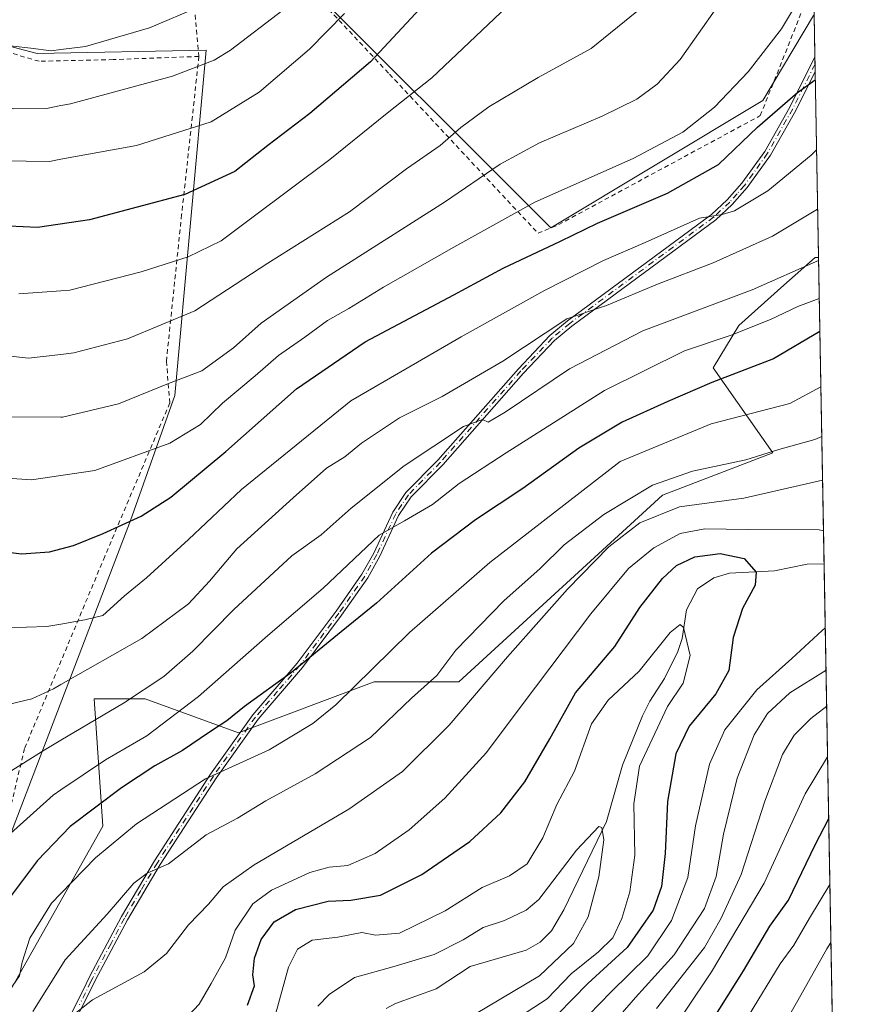
# Model space of a CAD drawing. Units: metres. Extents: x 620074 to 623505, y 4787327 to 4789704.
# Drawn here: x 623313 to 623499, y 4787802 to 4788018 of the extents above; entities that cross this region are included whole.
import ezdxf

# ---------------------------------------------------------------- set-up
doc = ezdxf.new("R2010")
doc.units = ezdxf.units.M
doc.header["$MEASUREMENT"] = 0
doc.linetypes.add('DGN Style 2', pattern=[1.6480167562047852, 0.988810053722871, -0.6592067024819142])
doc.linetypes.add('DGN Style 4', pattern=[2.6384748266838614, 1.318413404963828, -0.6592067024819142, 0.001648016756204785, -0.6592067024819142])
for name, color, linetype, lineweight in [('Alambrada', 7, 'DGN Style 2', 0), ('Arbolado forestal CxS', 92, 'Continuous', 0), ('Camino Cxs', 7, 'Continuous', 0), ('Camino eje', 30, 'DGN Style 4', 13), ('Comarca CxS', 21, 'Continuous', 0), ('Comunidad Autónoma CxS', 142, 'Continuous', 0), ('Corriente natural lineal', 142, 'Continuous', 13), ('Curva de nivel maestra', 30, 'Continuous', 30), ('Curva de nivel normal', 30, 'Continuous', 0), ('Municipio CxS', 4, 'Continuous', 0), ('Pastizal CxS', 92, 'Continuous', 0), ('Prado CxS', 92, 'Continuous', 0), ('Provincia CxS', 1, 'Continuous', 0)]:
    doc.layers.add(name, color=color, linetype=linetype, lineweight=lineweight)

# ---------------------------------------------------------------- blocks, each defined once
blk = doc.blocks.new('*U8')
at = {"layer": 'Pastizal CxS', "color": 92, "linetype": 'Continuous', "lineweight": 0}
for points in [[(623372.1590999998, 4788030.1635, 514.0215000000027), (623429.8060999997, 4787972.517300001, 477.6564999999973), (623476.2953000005, 4788000.411699999, 478.4799999999959), (623487.4530999997, 4788019.007099999, 479.3589000000065)], [(623487.5741999998, 4788019.155200001, 479.3429999999935), (623488.5417999999, 4787966.009299999, 461.8635999999969), (623487.7862999998, 4787966.009299999, 462.0356999999931), (623480.9401000004, 4787959.9231, 460.4820000000037), (623471.0522999996, 4787951.132900001, 457.6003000000055), (623465.4722999996, 4787941.834100001, 453.3147000000026), (623478.4892999995, 4787923.239499999, 441.3460000000051), (623454.3147, 4787913.9409, 438.6811000000016), (623409.6847000001, 4787873.0297, 438.5837000000029), (623391.0893000001, 4787873.0297, 445.0059999999939), (623361.3359000003, 4787861.872099999, 449.3031999999948), (623340.8806999996, 4787869.3103, 460.6533999999957), (623329.7235000003, 4787869.3101, 463.5440999999992), (623331.5828999998, 4787841.4167, 448.4965999999986), (623310.4886999996, 4787803.9155, 445.1174000000028)], [(623310.0673000002, 4787836.1481, 455.3831000000064), (623337.6785000004, 4787908.397500001, 476.1689999999944), (623347.3673, 4787935.7961, 484.9011000000028), (623354.2940999996, 4788011.4649, 512.3326999999991), (623317.2222999996, 4788010.672700001, 515.6034000000072), (623309.1750999996, 4788012.7897, 516.4667999999947)]]:
    blk.add_polyline3d(points, dxfattribs=at)

msp = doc.modelspace()

# ---------------------------------------------------------------- linework, layer by layer
at = {"layer": 'Alambrada', "color": 7, "linetype": 'DGN Style 2', "lineweight": 0, "extrusion": (0.4128975759508109, -0.3109523493398015, 0.8560515336204956), "elevation": -1231023.984503902, "flags": 128}
msp.add_lwpolyline([(4199739.616305046, 2039782.635595696), (4199728.162519465, 2039776.59543806), (4199711.146887193, 2039758.657595715)], dxfattribs=at)
at = {"layer": 'Alambrada', "color": 7, "linetype": 'DGN Style 2', "lineweight": 0}
for points in [[(623353.4001000002, 4788045.1501, 524.2626000000018), (623359.8601000002, 4788041.220100001, 521.2400999999954), (623374.3901000004, 4788027.5801, 511.8304000000062), (623394.4600999998, 4788006.1801, 498.5478000000003), (623427.0301000001, 4787971.3201, 478.0304000000033), (623431.5601000005, 4787973.210100001, 477.9983999999968), (623475.7701000003, 4787997.090100001, 477.2609999999986), (623487.4435000002, 4788026.3386, 480.0494999999937)], [(623352.6700999998, 4788010.0601, 511.8686000000016), (623333.8800999997, 4788009.370100001, 514.0755999999965), (623317.6201, 4788008.9901, 514.7005999999965), (623302.5100999996, 4788013.4801, 515.8502000000008), (623286.0900999998, 4788020.7401, 514.8620999999986), (623278.0701000001, 4788004.290100001, 507.6293000000006), (623269.4001000002, 4787982.9901, 503.466499999995), (623256.9401000004, 4787938.220100001, 481.2611999999936), (623246.6700999998, 4787897.8201, 465.9668999999994), (623240.6401000004, 4787872.7601, 468.3641000000061)], [(623352.6700999998, 4788010.0601, 511.8686000000016), (623348.8901000004, 4787975.390100001, 499.3898999999947), (623345.5500999996, 4787943.290100001, 487.4814000000042), (623346.2801000001, 4787934.140100001, 484.2370999999985), (623332.0301000001, 4787900.5101, 474.2263999999996), (623314.4401000004, 4787858.4301, 461.9201999999932), (623309.2100999998, 4787836.530099999, 455.5483999999997)]]:
    msp.add_polyline3d(points, dxfattribs=at)
at = {"layer": 'Arbolado forestal CxS', "color": 92, "linetype": 'Continuous', "lineweight": 0, "extrusion": (0.008297821575507036, -0.4558104286034611, 0.8900382010528706), "elevation": -2176820.16591676, "flags": 128}
msp.add_lwpolyline([(710533.5579987338, 4250876.69891484), (710533.5579987338, 4250801.273252135)], dxfattribs=at)
at = {"layer": 'Arbolado forestal CxS', "color": 92, "linetype": 'Continuous', "lineweight": 0, "extrusion": (-0.006414508740436954, 0.3523462548164941, 0.9358477284229572), "elevation": 1683398.91574415, "flags": 128}
msp.add_lwpolyline([(-710536.3410866406, -4469230.541707691), (-710536.3410866405, -4469099.248600419)], dxfattribs=at)
at = {"layer": 'Arbolado forestal CxS', "color": 92, "linetype": 'Continuous', "lineweight": 0}
for points in [[(623291.1897, 4787768.929099999, 431.4171999999963), (623310.4886999996, 4787803.9155, 445.1174000000028), (623331.5828999998, 4787841.4167, 448.4965999999986), (623329.7235000003, 4787869.3101, 463.5440999999992), (623340.8806999996, 4787869.3103, 460.6533999999957), (623361.3359000003, 4787861.872099999, 449.3031999999948), (623391.0893000001, 4787873.0297, 445.0059999999939), (623409.6847000001, 4787873.0297, 438.5837000000029), (623454.3147, 4787913.9409, 438.6811000000016), (623478.4892999995, 4787923.239499999, 441.3460000000051), (623465.4722999996, 4787941.834100001, 453.3147000000026), (623471.0522999996, 4787951.132900001, 457.6003000000055), (623480.9401000004, 4787959.9231, 460.4820000000037), (623487.7862999998, 4787966.009299999, 462.0356999999931), (623488.5417999999, 4787966.009299999, 461.8635999999969), (623492.0001999997, 4787776.038799999, 473.7464000000036)], [(623488.5417999999, 4787966.009299999, 461.8635999999969), (623487.7862999998, 4787966.009299999, 462.0356999999931), (623480.9401000004, 4787959.9231, 460.4820000000037), (623471.0522999996, 4787951.132900001, 457.6003000000055), (623465.4722999996, 4787941.834100001, 453.3147000000026), (623478.4892999995, 4787923.239499999, 441.3460000000051), (623454.3147, 4787913.9409, 438.6811000000016), (623409.6847000001, 4787873.0297, 438.5837000000029), (623391.0893000001, 4787873.0297, 445.0059999999939), (623361.3359000003, 4787861.872099999, 449.3031999999948), (623340.8806999996, 4787869.3103, 460.6533999999957), (623329.7235000003, 4787869.3101, 463.5440999999992), (623331.5828999998, 4787841.4167, 448.4965999999986), (623310.4886999996, 4787803.9155, 445.1174000000028)]]:
    msp.add_polyline3d(points, dxfattribs=at)
at = {"layer": 'Camino Cxs', "color": 7, "linetype": 'Continuous', "lineweight": 0, "extrusion": (0.005246574456017337, -0.2882736203933244, 0.957533703449546), "elevation": -1376528.968515375, "flags": 128}
msp.add_lwpolyline([(710511.767706087, 4573195.549331674), (710511.7677060869, 4573192.203412388)], dxfattribs=at)
at = {"layer": 'Camino Cxs', "color": 7, "linetype": 'Continuous', "lineweight": 0}
for points in [[(623323.6901000004, 4787798.3201, 447.2434999999969), (623327.9200999998, 4787806.840100001, 452.2289000000019), (623328.7500999998, 4787808.520099999, 451.8408999999957), (623335.6901000004, 4787821.610099999, 453.4823000000034), (623342.9401000004, 4787833.780099999, 459.1595999999991), (623355.2200999996, 4787852.790100001, 457.0915999999997), (623364.4901000002, 4787865.780099999, 453.8873000000021), (623374.2200999996, 4787877.090100001, 452.2433000000019), (623382.7701000003, 4787888.5001, 463.0669999999955), (623388.4200999998, 4787896.600099999, 454.459600000002), (623391.0201000003, 4787901.2301, 455.0890999999974), (623395.1700999998, 4787910.200099999, 457.1463999999978), (623398.0301000001, 4787914.5101, 457.607799999998), (623405.0601000005, 4787921.600099999, 459.0935999999929), (623422.7301000003, 4787941.640100001, 463.825800000006), (623429.6401000004, 4787948.9001, 465.195200000002), (623433.5201000003, 4787952.140100001, 465.648199999996), (623465.0701000001, 4787975.4101, 471.0432000000001), (623468.5401, 4787978.670100001, 471.6552999999985), (623471.7401000002, 4787982.270099999, 472.5062999999937), (623476.7401000002, 4787989.2301, 473.9811000000045), (623482.2301000003, 4787998.940099999, 475.7360000000045), (623487.7401000002, 4788009.950099999, 477.0798000000068), (623487.7418000001, 4788009.953400001, 477.0801999999967), (623487.8000999996, 4788006.7501, 476.1154999999999), (623483.5401, 4787998.2401, 475.0369999999967), (623477.9901000002, 4787988.4301, 473.4526999999944), (623472.9001000002, 4787981.350099999, 471.9321000000054), (623469.6101000002, 4787977.640100001, 471.0647999999928), (623466.0201000003, 4787974.270099999, 470.3591000000015), (623434.4401000004, 4787950.9801, 464.9796000000061), (623430.6601, 4787947.8201, 464.4342999999935), (623423.8300999999, 4787940.640100001, 463.1294000000053), (623406.1501000002, 4787920.590100001, 458.4257999999973), (623399.1901000004, 4787913.5701, 457.0037000000011), (623396.4700999996, 4787909.4801, 456.4401000000071), (623392.3400999998, 4787900.5601, 454.4467000000004), (623389.6801000005, 4787895.8101, 454.2158000000054), (623383.9700999996, 4787887.630100001, 464.4603999999963), (623375.3800999997, 4787876.1601, 452.8254000000015), (623365.6501000002, 4787864.860099999, 454.422000000006), (623356.4501, 4787851.960100001, 458.3619000000036), (623344.2001, 4787833.0001, 458.8418999999994), (623336.9801000003, 4787820.890100001, 453.8543999999966), (623331.1001000004, 4787809.790100001, 448.8500000000058), (623330.0701000001, 4787807.850099999, 449.4924000000028), (623325.0500999996, 4787797.7301, 445.4992000000057)], [(623323.6901000004, 4787798.3201, 447.2434999999969), (623327.9200999998, 4787806.840100001, 452.2289000000019), (623328.7500999998, 4787808.520099999, 451.8408999999957), (623335.6901000004, 4787821.610099999, 453.4823000000034), (623342.9401000004, 4787833.780099999, 459.1595999999991), (623355.2200999996, 4787852.790100001, 457.0915999999997), (623364.4901000002, 4787865.780099999, 453.8873000000021), (623374.2200999996, 4787877.090100001, 452.2433000000019), (623382.7701000003, 4787888.5001, 463.0669999999955), (623388.4200999998, 4787896.600099999, 454.459600000002), (623391.0201000003, 4787901.2301, 455.0890999999974), (623395.1700999998, 4787910.200099999, 457.1463999999978), (623398.0301000001, 4787914.5101, 457.607799999998), (623405.0601000005, 4787921.600099999, 459.0935999999929), (623422.7301000003, 4787941.640100001, 463.825800000006), (623429.6401000004, 4787948.9001, 465.195200000002), (623433.5201000003, 4787952.140100001, 465.648199999996), (623465.0701000001, 4787975.4101, 471.0432000000001), (623468.5401, 4787978.670100001, 471.6552999999985), (623471.7401000002, 4787982.270099999, 472.5062999999937), (623476.7401000002, 4787989.2301, 473.9811000000045), (623482.2301000003, 4787998.940099999, 475.7360000000045), (623487.7401000002, 4788009.950099999, 477.0798000000068), (623487.7418000001, 4788009.953400001, 477.0801999999967)], [(623487.8000999996, 4788006.7501, 476.1154999999999), (623483.5401, 4787998.2401, 475.0369999999967), (623477.9901000002, 4787988.4301, 473.4526999999944), (623472.9001000002, 4787981.350099999, 471.9321000000054), (623469.6101000002, 4787977.640100001, 471.0647999999928), (623466.0201000003, 4787974.270099999, 470.3591000000015), (623434.4401000004, 4787950.9801, 464.9796000000061), (623430.6601, 4787947.8201, 464.4342999999935), (623423.8300999999, 4787940.640100001, 463.1294000000053), (623406.1501000002, 4787920.590100001, 458.4257999999973), (623399.1901000004, 4787913.5701, 457.0037000000011), (623396.4700999996, 4787909.4801, 456.4401000000071), (623392.3400999998, 4787900.5601, 454.4467000000004), (623389.6801000005, 4787895.8101, 454.2158000000054), (623383.9700999996, 4787887.630100001, 464.4603999999963), (623375.3800999997, 4787876.1601, 452.8254000000015), (623365.6501000002, 4787864.860099999, 454.422000000006), (623356.4501, 4787851.960100001, 458.3619000000036), (623344.2001, 4787833.0001, 458.8418999999994), (623336.9801000003, 4787820.890100001, 453.8543999999966), (623331.1001000004, 4787809.790100001, 448.8500000000058), (623330.0701000001, 4787807.850099999, 449.4924000000028), (623325.0500999996, 4787797.7301, 445.4992000000057)]]:
    msp.add_polyline3d(points, dxfattribs=at)
at = {"layer": 'Camino eje', "color": 30, "linetype": 'DGN Style 4', "lineweight": 13}
msp.add_polyline3d([(623487.7708999999, 4788008.351700001, 476.591499999995), (623487.7701000003, 4788008.350099999, 476.5913), (623482.8850999996, 4787998.590100001, 475.3723999999929), (623477.3651000002, 4787988.8301, 473.670100000003), (623472.3201000001, 4787981.8101, 472.2014000000054), (623470.6750999996, 4787979.9551, 471.8644000000059), (623469.0751, 4787978.155099999, 471.3512999999948), (623465.5450999998, 4787974.840100001, 470.6894999999931), (623433.9801000003, 4787951.5601, 465.3144999999931), (623430.1501000002, 4787948.360099999, 464.8095999999932), (623423.2801000001, 4787941.140100001, 463.4775999999983), (623405.6051000003, 4787921.095100001, 458.7537000000011), (623398.6101000002, 4787914.040100001, 457.2954000000027), (623397.1801000005, 4787911.8851, 456.7519999999931), (623395.8201000001, 4787909.840100001, 456.7887999999948), (623391.6801000005, 4787900.895099999, 454.7602999999945), (623390.3800999997, 4787898.5801, 454.2237000000023), (623389.0500999996, 4787896.2051, 454.3695000000008), (623383.3701, 4787888.065099999, 463.7464000000036), (623374.8000999996, 4787876.6251, 452.4845999999961), (623369.9351000005, 4787870.975099999, 453.4958000000043), (623365.0701000001, 4787865.3201, 454.1763999999966), (623360.4351000005, 4787858.825099999, 461.7704999999987), (623355.8350999998, 4787852.3751, 457.9216000000015), (623343.5701000001, 4787833.390100001, 458.9499000000069), (623339.9600999998, 4787827.335100001, 451.7522000000026), (623336.3350999998, 4787821.2501, 453.6373000000021), (623333.3951000003, 4787815.700099999, 449.1970000000001), (623329.4101, 4787808.1851, 450.7060999999958), (623328.9951, 4787807.345100001, 451.0755000000063), (623326.4851000002, 4787802.2851, 446.834799999997)], dxfattribs=at)
at = {"layer": 'Comarca CxS', "color": 21, "linetype": 'Continuous', "lineweight": 0, "flags": 128}
msp.add_lwpolyline([(620382.8417000008, 4787334.5393), (620115.3100009265, 4787329.739982097), (620079.4932000003, 4789352.351100001), (620076.2538999995, 4789535.277400001), (620074.3400009256, 4789643.359982073), (620225.6410000003, 4789646.076500001), (620397.8475999995, 4789649.1683), (620486.3246999994, 4789650.756800001), (620702.9373, 4789654.6458), (623456.9000009521, 4789704.089982075), (623499.020000952, 4787390.439982097), (620536.9538346486, 4787337.303836385), (620492.524844277, 4787336.506830744), (620461.8544342375, 4787335.956628964)], close=True, dxfattribs=at)
at = {"layer": 'Comunidad Autónoma CxS', "color": 142, "linetype": 'Continuous', "lineweight": 0, "flags": 128}
msp.add_lwpolyline([(620382.8417000008, 4787334.5393), (620115.3100009265, 4787329.739982097), (620079.4932000003, 4789352.351100001), (620076.2538999995, 4789535.277400001), (620074.3400009256, 4789643.359982073), (620225.6410000003, 4789646.076500001), (620397.8475999995, 4789649.1683), (620486.3246999994, 4789650.756800001), (620702.9373, 4789654.6458), (623456.9000009521, 4789704.089982075), (623499.020000952, 4787390.439982097), (620536.9538346486, 4787337.303836385), (620492.524844277, 4787336.506830744), (620461.8544342375, 4787335.956628964)], close=True, dxfattribs=at)
at = {"layer": 'Corriente natural lineal', "color": 142, "linetype": 'Continuous', "lineweight": 13}
msp.add_polyline3d([(623489.7637, 4787898.888699999, 427.478099999993), (623486.0676999995, 4787898.8358, 427.078800000003), (623478.8591999998, 4787897.318200001, 426.1919000000053), (623469.0204999996, 4787896.833699999, 423.883799999996), (623465.5767999999, 4787895.785700001, 423.1839999999939), (623462.0221999995, 4787893.403700001, 422.1739999999991), (623459.5938999997, 4787888.813300001, 421.5985999999976), (623458.6091999998, 4787882.522500001, 421.1396999999997), (623457.6880000001, 4787879.672700001, 420.0626000000047), (623454.7940999996, 4787873.755200001, 418.8665000000037), (623451.5307, 4787868.780900001, 417.8110000000015), (623449.9119999995, 4787865.565300001, 417.5703000000067), (623445.5603, 4787854.767899999, 417.0942000000068), (623442.0615999997, 4787842.445599999, 415.6101999999955), (623432.6712999997, 4787823.093400001, 413.9875000000029), (623430.0199999996, 4787818.447699999, 413.5638999999938), (623427.5345999999, 4787815.974500001, 413.2315999999992), (623424.4007000001, 4787814.258400001, 412.8022000000055), (623412.1555000005, 4787810.632300001, 412.9272000000055), (623404.6782999998, 4787805.7567, 412.2988999999943), (623395.8109999998, 4787802.5803, 411.5139000000054), (623393.7351000002, 4787801.481899999, 411.5531000000047)], dxfattribs=at)
at = {"layer": 'Curva de nivel maestra', "color": 30, "linetype": 'Continuous', "lineweight": 30, "flags": 128}
for points, elevation in [([(623402.1299999999, 4788021.600099999), (623390.2800000003, 4788008.840100001), (623377.0300000003, 4787997.520099999), (623367.7800000003, 4787990.520099999), (623360.5199999996, 4787984.8201), (623349.6200000001, 4787979.8301), (623328.6500000004, 4787974.270099999), (623317.3099999996, 4787972.600099999), (623304.6600000003, 4787973.170100001)], 500), ([(623303.75, 4787902.290100001), (623313.7699999996, 4787901.0701), (623319.9199999999, 4787901.4901), (623325.1600000003, 4787902.9001), (623331.6799999997, 4787905.550100001), (623340.0099999999, 4787909.340100001), (623346.4900000002, 4787913.5001), (623358.5700000003, 4787923.470100001), (623374.0599999996, 4787937.2401), (623389.1100000005, 4787947.520099999), (623408.5999999996, 4787957.8201), (623419.3700000001, 4787963.6801), (623431.9500000002, 4787969.610099999), (623440.0700000003, 4787973.520099999), (623455.4299999997, 4787980.0801), (623466.6399999997, 4787986.4101), (623475.1699999999, 4787994.5601), (623483.9600000001, 4788002.120100001), (623487.8333000002, 4788004.9275)], 475), ([(623488.8372999998, 4787949.776500001), (623478.6900000004, 4787943.8301), (623465.1100000005, 4787938.600099999), (623455.4900000002, 4787934.4301), (623445.5099999999, 4787929.950099999), (623436.0099999999, 4787924.2401), (623423.6799999997, 4787915.4101), (623413.2999999998, 4787908.550100001), (623403.6399999997, 4787901.190099999), (623391.5800000001, 4787890.290100001), (623383.8300000001, 4787883.960100001), (623373.0099999999, 4787875.100099999), (623362.6799999997, 4787867.620100001), (623358.7599999999, 4787864.460100001), (623355, 4787862.020099999), (623349.0899999999, 4787858.0001), (623343.0099999999, 4787854.630100001), (623335.6799999997, 4787849.840100001), (623324.4299999997, 4787841.340100001), (623317.2800000003, 4787833.880100001), (623311.1500000004, 4787825.690099999)], 450), ([(623363.2999999998, 4787802.1601), (623364.8600000005, 4787806.4301), (623364.5199999996, 4787808.850099999), (623364.8899999997, 4787812.520099999), (623366.3399999999, 4787816.550100001), (623369.1900000004, 4787820.440099999), (623373.8200000003, 4787823.1601), (623381.0099999999, 4787824.970100001), (623386.0199999996, 4787825.200099999), (623392.4699999997, 4787826.2601), (623401.54, 4787830.800100001), (623412.1100000005, 4787838.0801), (623418.8600000005, 4787844.3301), (623424.1299999999, 4787851.140100001), (623429.5899999999, 4787860.520099999), (623435.2599999999, 4787870.620100001), (623443.8700000001, 4787880.780099999), (623449.3300000001, 4787889.3301), (623454.3099999996, 4787895.700099999), (623457.4199999999, 4787898.540100001), (623461.4400000004, 4787900.420100001), (623466.9800000006, 4787901.120100001), (623472.2199999997, 4787900.040100001), (623474.8600000005, 4787897.0801), (623474.6600000003, 4787894.1801), (623471.8799999999, 4787889.0701), (623469.8499999996, 4787882.710100001), (623468.8499999996, 4787875.5001), (623466.0499999998, 4787870.420100001), (623460.1900000004, 4787863.3201), (623457.2699999996, 4787857.2601), (623455.4100000003, 4787846.800100001), (623454.9299999997, 4787835.450099999), (623454.1399999997, 4787828.220100001), (623452.2699999996, 4787823.020099999), (623446.6100000005, 4787814.790100001), (623437.9800000006, 4787806.960100001), (623431.3399999999, 4787800.220100001)], 425), ([(623463.2999999998, 4787795.7501), (623472.1200000001, 4787809.700099999), (623477.8399999999, 4787819.4801), (623481.9800000006, 4787825.1801), (623487.8099999996, 4787837.3301), (623490.7801000001, 4787843.057700001)], 450)]:
    msp.add_lwpolyline(points, dxfattribs=dict(at, elevation=elevation))
at = {"layer": 'Curva de nivel normal', "color": 30, "linetype": 'Continuous', "lineweight": 0, "flags": 128}
for points, elevation in [([(623306.2999999998, 4787917.960000001), (623315.9600000001, 4787917.300000001), (623322.4249999998, 4787918.246900001), (623329.8200000003, 4787919.33), (623346.2999999998, 4787925.289999999), (623353.0099999999, 4787929.449999999), (623357.8099999996, 4787934.09), (623364.9900000002, 4787940.050000001), (623370.1100000005, 4787944.52), (623375.9299999997, 4787948.52), (623380.8700000001, 4787952.189999999), (623385.5599999996, 4787954.850000001), (623393.1500000004, 4787959.480000001), (623408.5999999996, 4787968.26), (623426.2999999998, 4787978.140000001), (623447.9100000003, 4787987.730000001), (623458.7699999996, 4787993.470000001), (623465.75, 4787998.970000001), (623473.0899999999, 4788006.720000001), (623480.4000000004, 4788016.08), (623485.7800000003, 4788025.07)], 480), ([(623268.0099999999, 4788021.890000001), (623270.8799999999, 4788017.050000001), (623273.1600000003, 4788011.99), (623274.8899999997, 4788005.720000001), (623278.2199999997, 4788001.560000001), (623286.8300000001, 4787994.109999999), (623295.3799999999, 4787988.890000001), (623304.4699999997, 4787987.230000001), (623319.9199999999, 4787987.060000001), (623322.4249999998, 4787987.516100001), (623338.9800000006, 4787990.529999999), (623355.3399999999, 4787995.74), (623365.8600000005, 4788002.26), (623376.9299999997, 4788011.65), (623384.5999999996, 4788019.430000001)], 505), ([(623277.5800000001, 4788021.08), (623279.3300000001, 4788017.16), (623282.7000000002, 4788013.199999999), (623292.1200000001, 4788005.300000001), (623301.5599999996, 4788000.74), (623312.0800000001, 4787998.57), (623319.2300000006, 4787998.680000001), (623322.4249999998, 4787999.279100001), (623324.5099999999, 4787999.67), (623346.8499999996, 4788005.75), (623356.0300000003, 4788009.26), (623359.6200000001, 4788011.42), (623371.04, 4788020.210000001)], 510), ([(623313.1900000004, 4787958.029999999), (623322.4249999998, 4787958.731500001), (623324.3799999999, 4787958.880000001), (623339.9800000006, 4787962.83), (623350.3300000001, 4787966.180000001), (623357.5199999996, 4787969.680000001), (623364.3099999996, 4787974.720000001), (623381.3600000005, 4787987.460000001), (623393.9699999997, 4787997.66), (623403.7599999999, 4788005.4), (623421.6100000005, 4788022.220000001)], 495), ([(623352.9000000004, 4788021.01), (623341.8399999999, 4788016.34), (623327.7800000003, 4788012.27), (623322.4249999998, 4788011.593499999), (623320.2599999999, 4788011.32), (623315.7800000003, 4788011.890000001), (623308.0099999999, 4788012.730000001), (623302.3399999999, 4788014.24), (623294.6500000004, 4788018.189999999)], 515), ([(623305.9699999997, 4787945), (623315.3200000003, 4787943.939999999), (623322.4249999998, 4787944.758199999), (623325.2199999997, 4787945.08), (623336.9800000006, 4787948.199999999), (623351.7599999999, 4787954.310000001), (623367.8099999996, 4787964.77), (623385.6799999997, 4787976.02), (623398.2100000001, 4787985.430000001), (623405.5999999996, 4787990.51), (623410.1299999999, 4787994.52), (623416.2699999996, 4787999.050000001), (623427.04, 4788005.460000001), (623438.6799999997, 4788011.76), (623448.7000000002, 4788019.930000001)], 490), ([(623310.2599999999, 4787931.100000001), (623322.4249999998, 4787931.022), (623322.7400000002, 4787931.02), (623335.0099999999, 4787933.930000001), (623346.0099999999, 4787938.41), (623353.3099999996, 4787941.15), (623360.2199999997, 4787946.220000001), (623366.3099999996, 4787951.640000001), (623380.6399999997, 4787961.699999999), (623406.5300000003, 4787978.119999999), (623418.7199999997, 4787986.460000001), (623427.3399999999, 4787991.100000001), (623441.0899999999, 4787996.939999999), (623448.6799999997, 4788000.730000001), (623453.1299999999, 4788004.01), (623458.2199999997, 4788009.369999999), (623466.2300000006, 4788020.76)], 485), ([(623488.1125999996, 4787989.581599999), (623486.9600000001, 4787988.4), (623477.4100000003, 4787980.609999999), (623470.1200000001, 4787976.26), (623467.4100000003, 4787975.439999999), (623462.4299999997, 4787974.600000001), (623450.5199999996, 4787969.279999999), (623441.4000000004, 4787965.350000001), (623428.3399999999, 4787958.699999999), (623410.2000000002, 4787948.600000001), (623385.9800000006, 4787934.59), (623362.0099999999, 4787915.189999999), (623350.4199999999, 4787904.189999999), (623341.2100000001, 4787895.850000001), (623336.3200000003, 4787891.84), (623331.5700000003, 4787887.550000001), (623327.6600000003, 4787886.609999999), (623322.4249999998, 4787885.6851), (623319.3399999999, 4787885.140000001), (623310.4100000003, 4787884.859999999)], 470), ([(623309.5700000003, 4787867.74), (623316.04, 4787869.34), (623320.7999999998, 4787871.5), (623322.4249999998, 4787872.421), (623340.1900000004, 4787882.49), (623350.3799999999, 4787890.100000001), (623355.0199999996, 4787895.119999999), (623361.0099999999, 4787902.189999999), (623373.3300000001, 4787913.34), (623380.6200000001, 4787919.82), (623384.6600000003, 4787922.32), (623388.3399999999, 4787925.32), (623396.6799999997, 4787930.84), (623406.0099999999, 4787935.529999999), (623419.3399999999, 4787943.300000001), (623433.3399999999, 4787952.539999999), (623442.0700000003, 4787955.52), (623453.25, 4787960.180000001), (623465.4000000004, 4787964.83), (623478.4299999997, 4787970.699999999), (623488.3487, 4787976.611500001)], 465), ([(623488.5538999997, 4787965.3431), (623474, 4787958.92), (623449.9800000006, 4787949.939999999), (623433.9000000004, 4787941.58), (623419.8499999996, 4787932.08), (623416.1299999999, 4787929.92), (623414.8700000001, 4787930.5), (623410.6799999997, 4787928.939999999), (623397.6799999997, 4787920.34), (623386.04, 4787911.08), (623379.4699999997, 4787905.230000001), (623373.04, 4787900.619999999), (623360.3399999999, 4787888.880000001), (623351.3399999999, 4787879.77), (623345.0099999999, 4787874.189999999), (623336.1100000005, 4787868.33), (623322.4249999998, 4787860.237000001), (623318.7100000001, 4787858.039999999), (623310.4699999997, 4787852.880000001)], 460), ([(623311.3600000005, 4787839.77), (623320.7100000001, 4787848.210000001), (623322.4249999998, 4787849.365800001), (623332.1799999997, 4787855.939999999), (623341.2699999996, 4787861.210000001), (623352.5700000003, 4787869.850000001), (623367.8200000003, 4787883.15), (623379.9100000003, 4787893.59), (623392.2000000002, 4787905.180000001), (623397.7599999999, 4787908.289999999), (623403.8799999999, 4787911.859999999), (623409.7199999997, 4787916.480000001), (623420.0499999998, 4787923.180000001), (623441.6200000001, 4787936.84), (623459.1200000001, 4787945.52), (623469.3799999999, 4787948.980000001), (623478.0300000003, 4787952.4), (623484, 4787955.25), (623488.7050000001, 4787957.042199999)], 455), ([(623489.0576, 4787937.676700001), (623482.2199999997, 4787934.029999999), (623464.9699999997, 4787929.539999999), (623445.0099999999, 4787921.300000001), (623416.4699999997, 4787899.189999999), (623398.8799999999, 4787883.850000001), (623382.7100000001, 4787867.980000001), (623377.6200000001, 4787863.91), (623368.0899999999, 4787858.140000001), (623354.1399999997, 4787851.75), (623339.0099999999, 4787841.930000001), (623330.0099999999, 4787834.480000001), (623322.4249999998, 4787826.643200001), (623320.3700000001, 4787824.52), (623315.5800000001, 4787816.84), (623313.9100000003, 4787811.630000001), (623313.3300000001, 4787808.630000001), (623311.8600000005, 4787806.52), (623308.5499999998, 4787804.779999999), (623303.0899999999, 4787804.24), (623299.7909000004, 4787804.908700001)], 445), ([(623316.25, 4787800.800000001), (623322.4249999998, 4787810.5778), (623323.3799999999, 4787812.09), (623332.5300000003, 4787822.100000001), (623338.4100000003, 4787828.939999999), (623341.3399999999, 4787831.140000001), (623345.9699999997, 4787833.180000001), (623354.2699999996, 4787839.49), (623361.1500000004, 4787843.189999999), (623367.3200000003, 4787846.939999999), (623378.1799999997, 4787852.859999999), (623390.3200000003, 4787860.869999999), (623399.2800000003, 4787869.42), (623404.8300000001, 4787874.449999999), (623409.0099999999, 4787879.980000001), (623419.5599999996, 4787890.75), (623427.4699999997, 4787897.850000001), (623432.7400000002, 4787903.039999999), (623441.4600000001, 4787909.67), (623452.1100000005, 4787916.15), (623460.9400000004, 4787919.210000001), (623472.5999999996, 4787921.680000001), (623479.8099999996, 4787923.91), (623487.75, 4787926.119999999), (623489.2551999995, 4787926.819900001)], 440), ([(623489.4303000001, 4787917.2018), (623472.1399999997, 4787913.289999999), (623458.04, 4787911.380000001), (623449.3399999999, 4787907.890000001), (623442.5800000001, 4787902.58), (623433.4800000006, 4787893.300000001), (623420.3099999996, 4787878.52), (623407.5199999996, 4787863.529999999), (623397.3399999999, 4787853.369999999), (623385.5800000001, 4787845.16), (623364.7999999998, 4787832.92), (623357.9900000002, 4787828.130000001), (623354.7800000003, 4787824.289999999), (623350.3600000005, 4787819.800000001), (623345.5999999996, 4787813.529999999), (623340.6799999997, 4787809.52), (623329.3700000001, 4787803.359999999), (623325.2800000003, 4787800.15)], 435), ([(623489.6316999998, 4787906.136600001), (623488.6699999999, 4787906.33), (623473, 4787906.42), (623463.5800000001, 4787906.539999999), (623458.2100000001, 4787905.550000001), (623452.4400000004, 4787902.41), (623446.8899999997, 4787897.880000001), (623438.6399999997, 4787887.939999999), (623423.5199999996, 4787867.960000001), (623415.75, 4787857.52), (623406.6200000001, 4787847.52), (623398.79, 4787840.59), (623391.3300000001, 4787835.42), (623385.3399999999, 4787832.789999999), (623381.2599999999, 4787832.439999999), (623377.0199999996, 4787831.25), (623368.5999999996, 4787827.380000001), (623364.5, 4787824.4), (623360.6299999999, 4787818.65), (623358.4800000006, 4787812.539999999), (623355.3399999999, 4787806.91), (623352.7300000006, 4787802.439999999), (623349.3399999999, 4787798.84)], 430), ([(623415.8700000001, 4787795.029999999), (623429.0099999999, 4787803.550000001), (623434.2699999996, 4787809.02), (623440.3099999996, 4787813.850000001), (623443.4699999997, 4787816.92), (623445.3899999997, 4787821.16), (623447.1799999997, 4787827.029999999), (623448.2400000002, 4787835.09), (623448.0599999996, 4787846.279999999), (623449.29, 4787854.539999999), (623452.6299999999, 4787861.680000001), (623455.3899999997, 4787867.640000001), (623458.8899999997, 4787872.74), (623460.4100000003, 4787878.83), (623458.9100000003, 4787884.92), (623458.2100000001, 4787885.609999999), (623456, 4787883.850000001), (623449.1900000004, 4787875.359999999), (623442.3799999999, 4787869.02), (623438.7599999999, 4787863.800000001), (623435, 4787853.430000001), (623431.1500000004, 4787846.119999999), (623428.0499999998, 4787838.850000001), (623424.6299999999, 4787833.189999999), (623420.7999999998, 4787830.529999999), (623414.79, 4787827.949999999), (623406.6600000003, 4787822.84), (623396.6500000004, 4787817.970000001), (623391.4000000004, 4787817.529999999), (623388.3799999999, 4787818.109999999), (623383.1500000004, 4787817.060000001), (623377.54, 4787816.439999999), (623374.2599999999, 4787814.480000001), (623372.3499999996, 4787810.5), (623369.54, 4787800.439999999)], 420), ([(623428.5, 4787790.140000001), (623442.9699999997, 4787805.02), (623451.0899999999, 4787812.980000001), (623456.2999999998, 4787820.77), (623459.9000000004, 4787830.17), (623461.5499999998, 4787841.5), (623464.6600000003, 4787854.970000001), (623468, 4787862.51), (623475, 4787871.26), (623482.6699999999, 4787878.119999999), (623489.3099999996, 4787884.310000001), (623490.0196000002, 4787884.8321)], 430), ([(623439.2699999996, 4787793.33), (623448.4199999999, 4787803.859999999), (623456.9000000004, 4787813.189999999), (623463.5199999996, 4787823.380000001), (623466.0700000003, 4787830.350000001), (623467.7000000002, 4787839.640000001), (623470.6699999999, 4787851.92), (623474.4600000001, 4787861.4), (623477.3700000001, 4787866.060000001), (623482.2599999999, 4787870.640000001), (623490.1876999997, 4787875.596799999)], 435), ([(623490.3316000003, 4787867.6928), (623486.8399999999, 4787864.980000001), (623483.1799999997, 4787861.32), (623480.6699999999, 4787857.08), (623476.75, 4787846.880000001), (623471.5899999999, 4787830.84), (623467.2000000002, 4787821.27), (623463.5199999996, 4787814.859999999), (623453.0099999999, 4787801.430000001)], 440), ([(623494.7041999997, 4787627.509099999), (623494.2199999997, 4787627.75), (623485.54, 4787630.730000001), (623476.0099999999, 4787634.460000001), (623461.4600000001, 4787641.050000001), (623448.6900000004, 4787647.279999999), (623442.2000000002, 4787652.4), (623438.8799999999, 4787658.4), (623436.3799999999, 4787670.24), (623435.1900000004, 4787679.630000001), (623433.1900000004, 4787690.26), (623429.9800000006, 4787700.869999999), (623427.3899999997, 4787711.779999999), (623426.8499999996, 4787720.699999999), (623429.2999999998, 4787732.07), (623433.5599999996, 4787743.779999999), (623438.7300000006, 4787759.9), (623445.2999999998, 4787776.680000001), (623453.8499999996, 4787792.66), (623465.0800000001, 4787809.480000001), (623476.6100000005, 4787828.930000001), (623485.6299999999, 4787848.52), (623490.5329999998, 4787856.630200001)], 445), ([(623378.7400000002, 4787801.980000001), (623381.2300000006, 4787804.560000001), (623386.7999999998, 4787808.27), (623395.1699999999, 4787810.58), (623404.2800000003, 4787813.279999999), (623410.6200000001, 4787816.49), (623415, 4787819.220000001), (623419.6799999997, 4787820.710000001), (623424.4299999997, 4787822.980000001), (623427.2000000002, 4787825.32), (623435.4600000001, 4787836.16), (623440.3300000001, 4787841.310000001), (623441.04, 4787841.119999999), (623441.4400000004, 4787838.380000001), (623440.3600000005, 4787830.310000001), (623438.0599999996, 4787821.52), (623434.7800000003, 4787815.710000001), (623427.3399999999, 4787808.630000001), (623418.8799999999, 4787803.560000001), (623407.3600000005, 4787796.699999999)], 415), ([(623491.0426000003, 4787828.638599999), (623486.5499999998, 4787821.230000001), (623483.1299999999, 4787815.359999999), (623480.0999999996, 4787811.230000001), (623473.1699999999, 4787799.859999999)], 455), ([(623474.5599999996, 4787786.710000001), (623484.0099999999, 4787803.189999999), (623490.3700000001, 4787814.52), (623491.2741, 4787815.921399999)], 460)]:
    msp.add_lwpolyline(points, dxfattribs=dict(at, elevation=elevation))
at = {"layer": 'Municipio CxS', "color": 4, "linetype": 'Continuous', "lineweight": 0, "flags": 128}
msp.add_lwpolyline([(620382.8417000008, 4787334.5393), (620115.3100009265, 4787329.739982097), (620079.4932000003, 4789352.351100001), (620076.2538999995, 4789535.277400001), (620074.3400009256, 4789643.359982073), (620225.6410000003, 4789646.076500001), (620397.8475999995, 4789649.1683), (620486.3246999994, 4789650.756800001), (620702.9373, 4789654.6458), (623456.9000009521, 4789704.089982075), (623499.020000952, 4787390.439982097), (620536.9538346486, 4787337.303836385), (620492.524844277, 4787336.506830744), (620461.8544342375, 4787335.956628964)], close=True, dxfattribs=at)
at = {"layer": 'Pastizal CxS', "color": 92, "linetype": 'Continuous', "lineweight": 0, "extrusion": (0.004175090577220959, -0.2293632739461294, 0.9733319357667172), "elevation": -1095126.07220731, "flags": 128}
msp.add_lwpolyline([(710525.9911002447, 4648625.185735717), (710525.9911002447, 4648615.730251896)], dxfattribs=at)
at = {"layer": 'Pastizal CxS', "color": 92, "linetype": 'Continuous', "lineweight": 0, "extrusion": (0.0045068054479708, -0.2481840458354511, 0.9687024146235009), "elevation": -1185035.50427506, "flags": 128}
msp.add_lwpolyline([(710316.7142499773, 4626544.879785263), (710316.7142499773, 4626543.225237726)], dxfattribs=at)
at = {"layer": 'Pastizal CxS', "color": 92, "linetype": 'Continuous', "lineweight": 0, "extrusion": (0.004555391805260299, -0.2497353175791279, 0.9683034232920759), "elevation": -1192432.903563086, "flags": 128}
msp.add_lwpolyline([(710707.0267789213, 4624582.196103299), (710707.0267789214, 4624580.542627481)], dxfattribs=at)
at = {"layer": 'Pastizal CxS', "color": 92, "linetype": 'Continuous', "lineweight": 0, "extrusion": (0.006097423607250557, -0.334925058205453, 0.9422250404289986), "elevation": -1599372.941148339, "flags": 128}
msp.add_lwpolyline([(710537.3387314668, 4500098.753144474), (710537.3387314667, 4500055.507052359)], dxfattribs=at)
at = {"layer": 'Pastizal CxS', "color": 92, "linetype": 'Continuous', "lineweight": 0}
for points in [[(623484.5020000003, 4788187.9158, 509.2617999999929), (623470.7308999998, 4788169.4495, 508.6744000000036), (623450.4697000004, 4788177.292500001, 515.553899999999), (623416.7877000002, 4788156.614900001, 521.8619000000035), (623385.1756999996, 4788119.422300001, 524.793399999995), (623361.0016999999, 4788065.4945, 525.8785000000062), (623372.1590999998, 4788030.1635, 514.0215000000027), (623429.8060999997, 4787972.517300001, 477.6564999999973), (623476.2953000005, 4788000.411699999, 478.4799999999959), (623487.4530999997, 4788019.007099999, 479.3589000000065), (623487.5741999998, 4788019.155200001, 479.3429999999935)], [(623310.4886999996, 4787803.9155, 445.1174000000028), (623310.0673000002, 4787836.1481, 455.3831000000064), (623337.6785000004, 4787908.397500001, 476.1689999999944), (623347.3673, 4787935.7961, 484.9011000000028), (623354.2940999996, 4788011.4649, 512.3326999999991), (623317.2222999996, 4788010.672700001, 515.6034000000072), (623309.1750999996, 4788012.7897, 516.4667999999947), (623294.3519000001, 4788016.690500001, 515.1677000000054), (623281.8894999997, 4788019.9703, 512.1701999999932), (623278.2792999997, 4788014.9155, 508.6619000000064), (623272.5926999999, 4788006.9529, 502.6034000000073), (623259.5755000003, 4788008.811699999, 506.5617000000057), (623252.1376999998, 4788027.4079, 513.6720000000059), (623253.9956999999, 4788075.756899999, 528.0322000000015), (623252.3283000002, 4788084.1009, 530.1477000000014), (623252.1370999999, 4788085.053900001, 530.4005000000034), (623222.3833, 4788075.7567, 532.6061999999947)], [(623488.5417999999, 4787966.009299999, 461.8635999999969), (623487.7862999998, 4787966.009299999, 462.0356999999931), (623480.9401000004, 4787959.9231, 460.4820000000037), (623471.0522999996, 4787951.132900001, 457.6003000000055), (623465.4722999996, 4787941.834100001, 453.3147000000026), (623478.4892999995, 4787923.239499999, 441.3460000000051), (623454.3147, 4787913.9409, 438.6811000000016), (623409.6847000001, 4787873.0297, 438.5837000000029), (623391.0893000001, 4787873.0297, 445.0059999999939), (623361.3359000003, 4787861.872099999, 449.3031999999948), (623340.8806999996, 4787869.3103, 460.6533999999957), (623329.7235000003, 4787869.3101, 463.5440999999992), (623331.5828999998, 4787841.4167, 448.4965999999986), (623310.4886999996, 4787803.9155, 445.1174000000028)]]:
    msp.add_polyline3d(points, dxfattribs=at)
at = {"layer": 'Prado CxS', "color": 92, "linetype": 'Continuous', "lineweight": 0}
msp.add_polyline3d([(623487.5741999998, 4788019.155200001, 479.3429999999935), (623487.4530999997, 4788019.007099999, 479.3589000000065), (623476.2953000005, 4788000.411699999, 478.4799999999959), (623429.8060999997, 4787972.517300001, 477.6564999999973), (623372.1590999998, 4788030.1635, 514.0215000000027), (623361.0016999999, 4788065.4945, 525.8785000000062), (623385.1756999996, 4788119.422300001, 524.793399999995), (623416.7877000002, 4788156.614900001, 521.8619000000035), (623450.4697000004, 4788177.292500001, 515.553899999999), (623470.7308999998, 4788169.4495, 508.6744000000036), (623484.5020000003, 4788187.9158, 509.2617999999929)], close=True, dxfattribs=at)
for points in [[(623484.5020000003, 4788187.9158, 509.2617999999929), (623470.7308999998, 4788169.4495, 508.6744000000036), (623450.4697000004, 4788177.292500001, 515.553899999999), (623416.7877000002, 4788156.614900001, 521.8619000000035), (623385.1756999996, 4788119.422300001, 524.793399999995), (623361.0016999999, 4788065.4945, 525.8785000000062), (623372.1590999998, 4788030.1635, 514.0215000000027), (623429.8060999997, 4787972.517300001, 477.6564999999973), (623476.2953000005, 4788000.411699999, 478.4799999999959), (623487.4530999997, 4788019.007099999, 479.3589000000065), (623487.5741999998, 4788019.155200001, 479.3429999999935)], [(623310.4886999996, 4787803.9155, 445.1174000000028), (623310.0673000002, 4787836.1481, 455.3831000000064), (623337.6785000004, 4787908.397500001, 476.1689999999944), (623347.3673, 4787935.7961, 484.9011000000028), (623354.2940999996, 4788011.4649, 512.3326999999991), (623317.2222999996, 4788010.672700001, 515.6034000000072), (623309.1750999996, 4788012.7897, 516.4667999999947), (623294.3519000001, 4788016.690500001, 515.1677000000054), (623281.8894999997, 4788019.9703, 512.1701999999932), (623278.2792999997, 4788014.9155, 508.6619000000064), (623272.5926999999, 4788006.9529, 502.6034000000073), (623259.5755000003, 4788008.811699999, 506.5617000000057), (623252.1376999998, 4788027.4079, 513.6720000000059), (623253.9956999999, 4788075.756899999, 528.0322000000015), (623252.3283000002, 4788084.1009, 530.1477000000014), (623252.1370999999, 4788085.053900001, 530.4005000000034), (623222.3833, 4788075.7567, 532.6061999999947)], [(623252.1376999998, 4788027.4079, 513.6720000000059), (623259.5755000003, 4788008.811699999, 506.5617000000057), (623272.5926999999, 4788006.9529, 502.6034000000073), (623278.2792999997, 4788014.9155, 508.6619000000064), (623281.8894999997, 4788019.9703, 512.1701999999932), (623294.3519000001, 4788016.690500001, 515.1677000000054), (623309.1750999996, 4788012.7897, 516.4667999999947), (623317.2222999996, 4788010.672700001, 515.6034000000072), (623354.2940999996, 4788011.4649, 512.3326999999991), (623347.3673, 4787935.7961, 484.9011000000028), (623337.6785000004, 4787908.397500001, 476.1689999999944), (623310.0673000002, 4787836.1481, 455.3831000000064), (623310.4886999996, 4787803.9155, 445.1174000000028), (623291.1897, 4787768.929099999, 431.4171999999963)]]:
    msp.add_polyline3d(points, dxfattribs=at)
at = {"layer": 'Provincia CxS', "color": 1, "linetype": 'Continuous', "lineweight": 0, "flags": 128}
msp.add_lwpolyline([(620382.8417000008, 4787334.5393), (620115.3100009265, 4787329.739982097), (620079.4932000003, 4789352.351100001), (620076.2538999995, 4789535.277400001), (620074.3400009256, 4789643.359982073), (620225.6410000003, 4789646.076500001), (620397.8475999995, 4789649.1683), (620486.3246999994, 4789650.756800001), (620702.9373, 4789654.6458), (623456.9000009521, 4789704.089982075), (623499.020000952, 4787390.439982097), (620536.9538346486, 4787337.303836385), (620492.524844277, 4787336.506830744), (620461.8544342375, 4787335.956628964)], close=True, dxfattribs=at)

# ---------------------------------------------------------------- block references
at = {"layer": 'Pastizal CxS', "color": 92, "linetype": 'Continuous', "lineweight": 0}
msp.add_blockref('*U8', (0, 0), dxfattribs=at)

doc.saveas('drawing.dxf')
